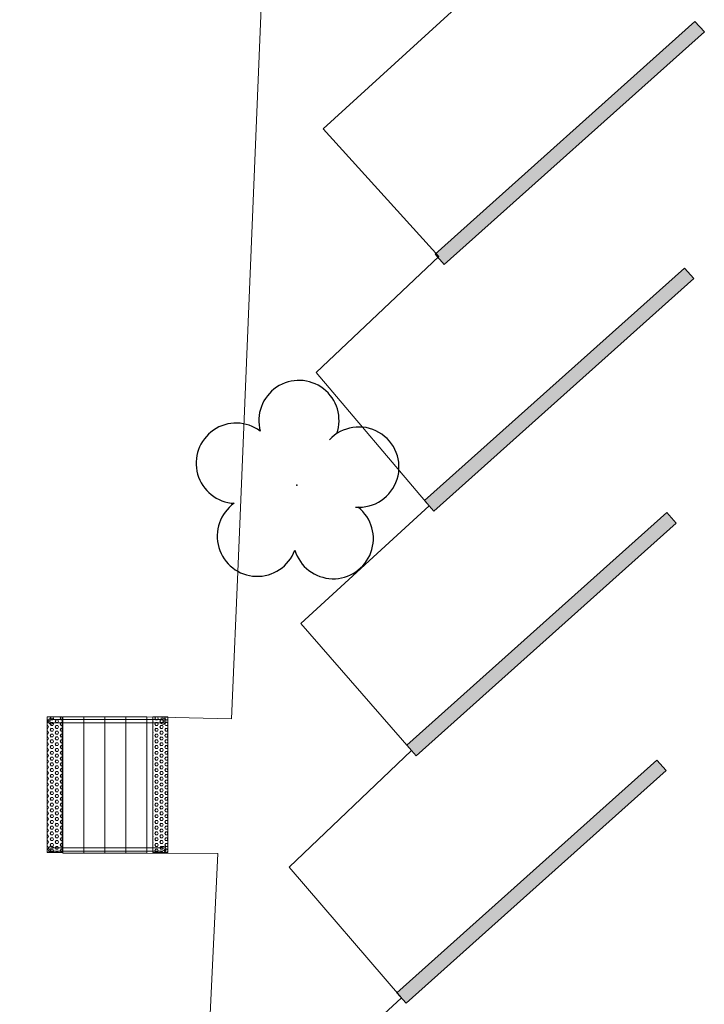
# Model space of a CAD drawing. Units: millimetres. Extents: x 2935 to 3767, y 1219 to 1541.
# Drawn here: x 3125 to 3135, y 1383 to 1397 of the extents above; entities that cross this region are included whole.
import ezdxf

# ---------------------------------------------------------------- set-up
doc = ezdxf.new("R2010")
doc.units = ezdxf.units.MM
doc.linetypes.add('CONTINUO', pattern=[0])
for name, color, linetype in [('_ARV', 7, 'CONTINUO'), ('ARVORE', 7, 'Continuous'), ('E-TX2', 5, 'Continuous'), ('ESCADA', 10, 'Continuous'), ('ESTACIONAMENTO', 2, 'CONTINUO'), ('Passeio', 1, 'Continuous')]:
    doc.layers.add(name, color=color, linetype=linetype)
doc.layers.add('ARQ-GRADIL', color=32, linetype='Continuous', lineweight=15)
doc.layers.add('CORRIMÃO', color=240, linetype='CONTINUO', lineweight=15)
doc.styles.get("Standard").update_dxf_attribs({"font": 'arial.ttf'})

# ---------------------------------------------------------------- blocks, each defined once
blk = doc.blocks.new('SIMB_ARVORE')
at = {"color": 0, "linetype": 'Continuous'}
for centre, start, end in [((-0.545, 0.75), 18.7498, 233.1301), ((0.545, 0.75), 306.8699, 161.2502), ((-0.88, -0.285), 87.0134, 319.1849), ((0.88, -0.285), 234.9262, 89.0037), ((0, -0.925), 162.8241, 17.1759)]:
    blk.add_arc(centre, 0.575, start, end, dxfattribs=at)
at = {"color": 0}
blk.add_point((0, 0), dxfattribs=at)
for tag in ['desc:', 'cota:', 'pto:']:
    blk.add_attdef(tag, (0, 0), '', height=1)
blk = doc.blocks.new('ARVORES')
at = {"layer": 'ARVORE', "color": 102, "lineweight": 5, "rotation": 358.1835973609999}
blk.add_blockref('SIMB_ARVORE', (7405.536, -382.422), dxfattribs=at)
blk = doc.blocks.new('SOCALÇADA')
at = {"layer": 'Passeio', "lineweight": 5, "flags": 128}
blk.add_lwpolyline([(2128.076, 2559.732), (2112.572, 2559.262), (2096.018, 2558.759), (2095.797, 2566.385), (2094.098, 2566.336), (2094.321, 2558.708), (2085.151, 2558.43), (2081.351, 2558.314, -0.405213), (2077.417, 2562.061), (2077.621, 2578.61), (2077.655, 2580.941), (2078.87, 2580.951), (2078.813, 2582.9), (2077.796, 2582.878), (2077.931, 2590.29)], format="xyb", dxfattribs=at)

msp = doc.modelspace()

# ---------------------------------------------------------------- hatches: boundary and pattern name
at = {"layer": 'E-TX2', "linetype": 'Continuous', "lineweight": 5}
h = msp.add_hatch(dxfattribs=at)
h.set_pattern_fill('HEX', color=50, scale=0.0075, style=0)
h.set_pattern_definition([(0, (-2940.187015, 996.486343), (0, 0.04124445), [0.0238125, -0.047625]), (120, (-2940.187015, 996.486343), (-0.03571874147, -0.020622225), [0.0238125, -0.047625]), (60, (-2940.163203, 996.486343), (-0.03571874147, 0.020622225), [0.0238125, -0.047625])])
h.paths.add_polyline_path([(3126.087, 1385.127), (3125.869, 1385.127), (3125.869, 1387.071), (3126.087, 1387.071)])
h = msp.add_hatch(dxfattribs=at)
h.set_pattern_fill('HEX', color=50, scale=0.0075, style=0)
h.set_pattern_definition([(0, (-2940.26, 996.48623), (0, 0.04124445), [0.0238125, -0.047625]), (120, (-2940.26, 996.48623), (-0.03571874147, -0.020622225), [0.0238125, -0.047625]), (60, (-2940.23619, 996.48623), (-0.03571874147, 0.020622225), [0.0238125, -0.047625])])
h.paths.add_polyline_path([(3127.602, 1385.127), (3127.384, 1385.127), (3127.384, 1387.071), (3127.602, 1387.071)])

# ---------------------------------------------------------------- linework, layer by layer
at = {"layer": 'ARQ-GRADIL', "color": 253}
for p, q in [((3131.43, 1393.701), (3135.156, 1397.035)), ((3135.156, 1397.035), (3135.29, 1396.886)), ((3135.29, 1396.886), (3131.563, 1393.552)), ((3131.563, 1393.552), (3131.43, 1393.701)), ((3131.281, 1390.169), (3135.008, 1393.502)), ((3135.008, 1393.502), (3135.141, 1393.353)), ((3135.141, 1393.353), (3131.414, 1390.02)), ((3131.414, 1390.02), (3131.281, 1390.169)), ((3131.025, 1386.664), (3134.751, 1389.997)), ((3134.751, 1389.997), (3134.884, 1389.848)), ((3134.884, 1389.848), (3131.158, 1386.515)), ((3131.158, 1386.515), (3131.025, 1386.664)), ((3130.884, 1383.119), (3134.611, 1386.452)), ((3134.611, 1386.452), (3134.744, 1386.303)), ((3134.744, 1386.303), (3131.017, 1382.97)), ((3131.017, 1382.97), (3130.884, 1383.119))]:
    msp.add_line(p, q, dxfattribs=at)
for points in [[(3131.43, 1393.701), (3131.563, 1393.552), (3135.156, 1397.035), (3135.29, 1396.886)], [(3131.281, 1390.169), (3131.414, 1390.02), (3135.008, 1393.502), (3135.141, 1393.353)], [(3131.025, 1386.664), (3131.158, 1386.515), (3134.751, 1389.997), (3134.884, 1389.848)], [(3130.884, 1383.119), (3131.017, 1382.97), (3134.611, 1386.452), (3134.744, 1386.303)]]:
    msp.add_solid(points, dxfattribs=at)
at = {"layer": 'CORRIMÃO', "lineweight": 5}
for points in [[(3126.087, 1385.127), (3125.869, 1385.127), (3125.869, 1387.071), (3126.087, 1387.071)], [(3127.602, 1385.127), (3127.384, 1385.127), (3127.384, 1387.071), (3127.602, 1387.071)]]:
    msp.add_lwpolyline(points, close=True, dxfattribs=at)
for points in [[(3125.928, 1387.032), (3127.529, 1387.032)], [(3127.529, 1386.987), (3125.928, 1386.987)], [(3125.928, 1385.194), (3127.529, 1385.194)], [(3127.529, 1385.149), (3125.928, 1385.149)]]:
    msp.add_lwpolyline(points, dxfattribs=at)
for centre, radius, start, end in [((3125.928, 1387.009), 0.0424, 31.8892, 328.1108), ((3125.928, 1387.009), 0.0224, 90, 270), ((3127.529, 1387.009), 0.0424, 211.8892, 148.1108), ((3127.529, 1387.009), 0.0224, 270, 90), ((3125.928, 1385.172), 0.0424, 31.8892, 328.1108), ((3125.928, 1385.172), 0.0224, 90, 270), ((3127.529, 1385.172), 0.0424, 211.8892, 148.1108), ((3127.529, 1385.172), 0.0224, 270, 90)]:
    msp.add_arc(centre, radius, start, end, dxfattribs=at)
at = {"layer": 'ESCADA', "color": 12, "lineweight": 15}
for p, q in [((3126.097, 1385.12), (3126.097, 1387.07)), ((3126.097, 1387.07), (3127.297, 1387.07)), ((3126.097, 1387.07), (3127.297, 1387.07)), ((3126.397, 1385.12), (3126.397, 1387.07)), ((3126.697, 1385.12), (3126.697, 1387.07)), ((3126.997, 1385.12), (3126.997, 1387.07)), ((3127.297, 1385.12), (3127.297, 1387.07)), ((3126.097, 1385.12), (3127.297, 1385.12))]:
    msp.add_line(p, q, dxfattribs=at)
at = {"layer": 'ESTACIONAMENTO', "linetype": 'Continuous', "lineweight": 20}
for p, q in [((3131.665, 1397.173), (3129.828, 1395.497)), ((3129.828, 1395.497), (3131.482, 1393.668)), ((3131.482, 1393.668), (3129.725, 1392.005)), ((3129.725, 1392.005), (3131.348, 1390.095)), ((3131.348, 1390.095), (3129.506, 1388.409)), ((3129.506, 1388.409), (3131.091, 1386.589)), ((3131.091, 1386.589), (3129.338, 1384.916)), ((3129.338, 1384.916), (3130.951, 1383.044)), ((3130.951, 1383.044), (3129.114, 1381.368))]:
    msp.add_line(p, q, dxfattribs=at)

# ---------------------------------------------------------------- block references
at = {"rotation": 178.3342969040864}
msp.add_blockref('SOCALÇADA', (5280.311, 3906.502), dxfattribs=at)
at = {"layer": '_ARV', "linetype": 'Continuous', "lineweight": 5, "rotation": 180}
msp.add_blockref('ARVORES', (10534.986, 1007.97), dxfattribs=at)

doc.saveas('drawing.dxf')
